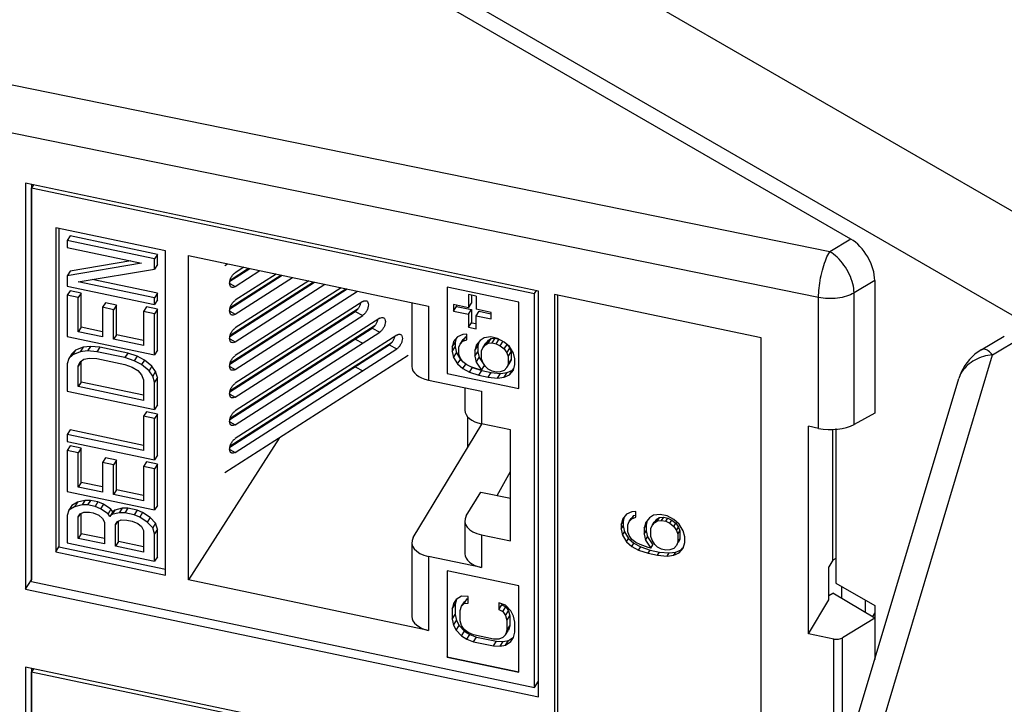
# Model space of a CAD drawing. Extents: x 0 to 42.5, y 0 to 27.
# Drawn here: x 31 to 31.7, y 16.5 to 17 of the extents above; entities that cross this region are included whole.
import ezdxf

# ---------------------------------------------------------------- set-up
doc = ezdxf.new("R2010")
doc.units = 0
doc.header["$LTSCALE"] = 1.867216
doc.header["$MEASUREMENT"] = 0
doc.layers.add('0_COMPONENTS', color=7, linetype='CONTINUOUS')

msp = doc.modelspace()

# ---------------------------------------------------------------- linework, layer by layer
at = {"layer": '0_COMPONENTS', "color": 7, "linetype": 'CONTINUOUS'}
for p, q in [((25.94663, 20.22085), (33.61435, 15.79399)), ((25.9133, 20.16355), (33.58139, 15.73647)), ((31.6024, 16.86626), (29.80811, 17.90217)), ((31.58684, 16.85696), (29.67791, 17.24585)), ((31.5786, 16.82316), (29.66968, 17.21206)), ((31.37186, 16.82788), (30.99304, 16.90748)), ((30.99304, 16.90748), (30.99304, 16.60793)), ((30.99732, 16.90658), (30.99732, 16.61471)), ((30.99887, 16.90626), (30.99746, 16.90402)), ((30.99746, 16.90402), (31.36893, 16.82597)), ((30.99746, 16.6134), (30.99746, 16.90402)), ((31.09627, 16.85762), (31.01523, 16.87465)), ((31.01523, 16.87465), (31.01523, 16.63531)), ((31.01758, 16.87415), (31.01758, 16.63904)), ((31.0258, 16.86855), (31.02366, 16.86516)), ((31.08827, 16.85158), (31.02366, 16.86516)), ((31.02366, 16.86516), (31.02366, 16.86011)), ((31.0904, 16.85497), (31.0258, 16.86855)), ((31.6024, 16.86626), (31.58684, 16.85696)), ((31.02366, 16.86011), (31.07864, 16.84855)), ((31.0904, 16.85497), (31.08827, 16.85158)), ((31.0904, 16.8474), (31.0904, 16.85497)), ((31.09627, 16.61828), (31.09627, 16.85762)), ((31.07864, 16.84855), (31.02366, 16.83906)), ((31.07075, 16.85021), (31.0258, 16.84245)), ((31.08827, 16.844), (31.08827, 16.85158)), ((31.0904, 16.8474), (31.08827, 16.844)), ((31.11331, 16.85404), (31.29052, 16.8168)), ((31.11331, 16.6147), (31.11331, 16.85404)), ((31.14023, 16.84677), (31.14212, 16.84798)), ((31.0258, 16.84245), (31.02366, 16.83906)), ((31.03191, 16.8348), (31.08827, 16.844)), ((31.14386, 16.83516), (31.15849, 16.84454)), ((31.14407, 16.83604), (31.15762, 16.84473)), ((31.15411, 16.84546), (31.14787, 16.84146)), ((31.14787, 16.83126), (31.16609, 16.84295)), ((31.17808, 16.84043), (31.14787, 16.82105)), ((31.02366, 16.83906), (31.02366, 16.83148)), ((31.08827, 16.82295), (31.03191, 16.8348)), ((31.0904, 16.82634), (31.04219, 16.83648)), ((31.14371, 16.83342), (31.14787, 16.83126)), ((31.14386, 16.81475), (31.18247, 16.8395)), ((31.14386, 16.79433), (31.20645, 16.83447)), ((31.14407, 16.81563), (31.1816, 16.83969)), ((31.14407, 16.79522), (31.20557, 16.83465)), ((31.14787, 16.81084), (31.19007, 16.83791)), ((31.20206, 16.83539), (31.14787, 16.80064)), ((31.14787, 16.79043), (31.21405, 16.83287)), ((31.62008, 16.83564), (31.60483, 16.82652)), ((31.62008, 16.83564), (31.62008, 16.73771)), ((31.02366, 16.83148), (31.08827, 16.8179)), ((31.0258, 16.82813), (31.02366, 16.82474)), ((31.03405, 16.8264), (31.0258, 16.82813)), ((31.03405, 16.8264), (31.03191, 16.82301)), ((31.03405, 16.80114), (31.03405, 16.8264)), ((31.0904, 16.82634), (31.08827, 16.82295)), ((31.0904, 16.82129), (31.0904, 16.82634)), ((31.14386, 16.77392), (31.23042, 16.82943)), ((31.14407, 16.7748), (31.22955, 16.82961)), ((31.22604, 16.83035), (31.14787, 16.78023)), ((31.14787, 16.77002), (31.23803, 16.82783)), ((31.35719, 16.81967), (31.30433, 16.83077)), ((31.30433, 16.83077), (31.30433, 16.76698)), ((31.30443, 16.83077), (31.30443, 16.76715)), ((31.36893, 16.82597), (31.37034, 16.8282)), ((31.36893, 16.53534), (31.36893, 16.82597)), ((31.37186, 16.52832), (31.37186, 16.82788)), ((31.5363, 16.79332), (31.3836, 16.82541)), ((31.3836, 16.82541), (31.3836, 16.16864)), ((31.60483, 16.72946), (31.60483, 16.82652)), ((31.03191, 16.82301), (31.02366, 16.82474)), ((31.02366, 16.82474), (31.02366, 16.79443)), ((31.03191, 16.79775), (31.03191, 16.82301)), ((31.05192, 16.81928), (31.04978, 16.81589)), ((31.06016, 16.81754), (31.05192, 16.81928)), ((31.08827, 16.8179), (31.08827, 16.82295)), ((31.0904, 16.82129), (31.08827, 16.8179)), ((31.24196, 16.82015), (31.14787, 16.75981)), ((31.27818, 16.81939), (31.27818, 16.77232)), ((31.32571, 16.82409), (31.32016, 16.82525)), ((31.32016, 16.82525), (31.32016, 16.81561)), ((31.32016, 16.81561), (31.3223, 16.819)), ((31.3223, 16.82481), (31.3223, 16.819)), ((31.32571, 16.82409), (31.32571, 16.81444)), ((31.35719, 16.75588), (31.35719, 16.81967)), ((31.38574, 16.82496), (31.38574, 16.17203)), ((31.5786, 16.72652), (31.5786, 16.82316)), ((31.05803, 16.81415), (31.04978, 16.81589)), ((31.04978, 16.81589), (31.04978, 16.79399)), ((31.06016, 16.81754), (31.05803, 16.81415)), ((31.05803, 16.79226), (31.05803, 16.81415)), ((31.06016, 16.79565), (31.06016, 16.81754)), ((31.08216, 16.81629), (31.08002, 16.8129)), ((31.08827, 16.81117), (31.08002, 16.8129)), ((31.08002, 16.8129), (31.08002, 16.78764)), ((31.0904, 16.81456), (31.08216, 16.81629)), ((31.0904, 16.81456), (31.08827, 16.81117)), ((31.08827, 16.78085), (31.08827, 16.81117)), ((31.0904, 16.78424), (31.0904, 16.81456)), ((31.14371, 16.81301), (31.14787, 16.81084)), ((31.14386, 16.75351), (31.23639, 16.81284)), ((31.14407, 16.75439), (31.23853, 16.81496)), ((31.23639, 16.81284), (31.24196, 16.80994)), ((31.29052, 16.8168), (31.29052, 16.76223)), ((31.32016, 16.81561), (31.30906, 16.81794)), ((31.30906, 16.81794), (31.30906, 16.81312)), ((31.30906, 16.81312), (31.3112, 16.81651)), ((31.30906, 16.81312), (31.32016, 16.81079)), ((31.3112, 16.81749), (31.3112, 16.81651)), ((31.3112, 16.81651), (31.3223, 16.81418)), ((31.32016, 16.81079), (31.3223, 16.81418)), ((31.3223, 16.81418), (31.3223, 16.80454)), ((31.33681, 16.81211), (31.32571, 16.81444)), ((31.32571, 16.80962), (31.32785, 16.81301)), ((31.32785, 16.81301), (31.33661, 16.81117)), ((31.33681, 16.80729), (31.33681, 16.81211)), ((31.14787, 16.74961), (31.24196, 16.80994)), ((31.25451, 16.80778), (31.14787, 16.7394)), ((31.32016, 16.81079), (31.32016, 16.80114)), ((31.32016, 16.80114), (31.3223, 16.80454)), ((31.3223, 16.80454), (31.32571, 16.80382)), ((31.32571, 16.80962), (31.33681, 16.80729)), ((31.32571, 16.79998), (31.32571, 16.80962)), ((31.03405, 16.80114), (31.03191, 16.79775)), ((31.04978, 16.79399), (31.03191, 16.79775)), ((31.04978, 16.79783), (31.03405, 16.80114)), ((31.14386, 16.7331), (31.24893, 16.80047)), ((31.14407, 16.73398), (31.25108, 16.80259)), ((31.14787, 16.72919), (31.25451, 16.79757)), ((31.24893, 16.80047), (31.25451, 16.79757)), ((31.32016, 16.80114), (31.32571, 16.79998)), ((31.02366, 16.79443), (31.08827, 16.78085)), ((31.06016, 16.79565), (31.05803, 16.79226)), ((31.08002, 16.78764), (31.05803, 16.79226)), ((31.08002, 16.79148), (31.06016, 16.79565)), ((31.14371, 16.79259), (31.14787, 16.79043)), ((31.14407, 16.71357), (31.26362, 16.79022)), ((31.26705, 16.79541), (31.14787, 16.71899)), ((31.23639, 16.79243), (31.24196, 16.78953)), ((31.3091, 16.7906), (31.30811, 16.78663)), ((31.30811, 16.78663), (31.31025, 16.79002)), ((31.31205, 16.79417), (31.3091, 16.7906)), ((31.31095, 16.79284), (31.31025, 16.79002)), ((31.31025, 16.79002), (31.31025, 16.78667)), ((31.31598, 16.79585), (31.31205, 16.79417)), ((31.31401, 16.78873), (31.31615, 16.79212)), ((31.31401, 16.78873), (31.31598, 16.79083)), ((31.31893, 16.79607), (31.31598, 16.79585)), ((31.31598, 16.79083), (31.31812, 16.79422)), ((31.31598, 16.79083), (31.31893, 16.79189)), ((31.31615, 16.79212), (31.31812, 16.79422)), ((31.31812, 16.79422), (31.31893, 16.79451)), ((31.31893, 16.79189), (31.31893, 16.79607)), ((31.32877, 16.79149), (31.32582, 16.78793)), ((31.32767, 16.79016), (31.32698, 16.78734)), ((31.33173, 16.79338), (31.32877, 16.79149)), ((31.33074, 16.78606), (31.33288, 16.78945)), ((31.33665, 16.79402), (31.33173, 16.79338)), ((31.33271, 16.78815), (31.33485, 16.79154)), ((31.33271, 16.78815), (31.33468, 16.78941)), ((31.33288, 16.78945), (31.33485, 16.79154)), ((31.33468, 16.78941), (31.33682, 16.79281)), ((31.33468, 16.78941), (31.33763, 16.78963)), ((31.33485, 16.79154), (31.33682, 16.79281)), ((31.34156, 16.79299), (31.33665, 16.79402)), ((31.33682, 16.79281), (31.33977, 16.79302)), ((31.33763, 16.78963), (31.33977, 16.79302)), ((31.33763, 16.78963), (31.34058, 16.78901)), ((31.33977, 16.79302), (31.34258, 16.79243)), ((31.34058, 16.78901), (31.34266, 16.7923)), ((31.34648, 16.79028), (31.34156, 16.79299)), ((31.34353, 16.78755), (31.3456, 16.79084)), ((31.35042, 16.78694), (31.34648, 16.79028)), ((31.5363, 16.27602), (31.5363, 16.79332)), ((31.69856, 16.78444), (31.71575, 16.79471)), ((31.70711, 16.78084), (31.72836, 16.79354)), ((31.02992, 16.78432), (31.02717, 16.78153)), ((31.02992, 16.78432), (31.02778, 16.78093)), ((31.03328, 16.78314), (31.02778, 16.78093)), ((31.03542, 16.78654), (31.02992, 16.78432)), ((31.03542, 16.78654), (31.03328, 16.78314)), ((31.03878, 16.78367), (31.03328, 16.78314)), ((31.04092, 16.78706), (31.03542, 16.78654)), ((31.04092, 16.78706), (31.03878, 16.78367)), ((31.04565, 16.78307), (31.03878, 16.78367)), ((31.04779, 16.78646), (31.04092, 16.78706)), ((31.04779, 16.78646), (31.04565, 16.78307)), ((31.06627, 16.77874), (31.04565, 16.78307)), ((31.06841, 16.78213), (31.04779, 16.78646)), ((31.06841, 16.78213), (31.06627, 16.77874)), ((31.07528, 16.77984), (31.06841, 16.78213)), ((31.0904, 16.78424), (31.08827, 16.78085)), ((31.14386, 16.71268), (31.26148, 16.7881)), ((31.14787, 16.70878), (31.26705, 16.78521)), ((31.26148, 16.7881), (31.26705, 16.78521)), ((31.30811, 16.78328), (31.31025, 16.78667)), ((31.30811, 16.78663), (31.30811, 16.78328)), ((31.30811, 16.78328), (31.3091, 16.77888)), ((31.3091, 16.77888), (31.31123, 16.78228)), ((31.31025, 16.78667), (31.31123, 16.78228)), ((31.31123, 16.78228), (31.31418, 16.77747)), ((31.31303, 16.78643), (31.31401, 16.78873)), ((31.31303, 16.78141), (31.31303, 16.78643)), ((31.32582, 16.78793), (31.32484, 16.78395)), ((31.32484, 16.78395), (31.32698, 16.78734)), ((31.32484, 16.78395), (31.32484, 16.77976)), ((31.32484, 16.77976), (31.32698, 16.78315)), ((31.32698, 16.78734), (31.32698, 16.78315)), ((31.32698, 16.78315), (31.32796, 16.77876)), ((31.32976, 16.78375), (31.33074, 16.78606)), ((31.32976, 16.77789), (31.32976, 16.78375)), ((31.33074, 16.78606), (31.33271, 16.78815)), ((31.34058, 16.78901), (31.34353, 16.78755)), ((31.34353, 16.78755), (31.34648, 16.78526)), ((31.34648, 16.78526), (31.34855, 16.78853)), ((31.34648, 16.78526), (31.34845, 16.78233)), ((31.34845, 16.78233), (31.35059, 16.78573)), ((31.34845, 16.78233), (31.34944, 16.77962)), ((31.34891, 16.78823), (31.35059, 16.78573)), ((31.34944, 16.77962), (31.35157, 16.78301)), ((31.35337, 16.78214), (31.35042, 16.78694)), ((31.35059, 16.78573), (31.35157, 16.78301)), ((31.35157, 16.78301), (31.35157, 16.77715)), ((31.35436, 16.77775), (31.35337, 16.78214)), ((31.02504, 16.77814), (31.02366, 16.77422)), ((31.02717, 16.78153), (31.02504, 16.77814)), ((31.02778, 16.78093), (31.02504, 16.77814)), ((31.03405, 16.77588), (31.03191, 16.77249)), ((31.03191, 16.77249), (31.03328, 16.77557)), ((31.03328, 16.77557), (31.03603, 16.77751)), ((31.03405, 16.76072), (31.03405, 16.77588)), ((31.03603, 16.77751), (31.04016, 16.77833)), ((31.04016, 16.77833), (31.04565, 16.77802)), ((31.04565, 16.77802), (31.06627, 16.77369)), ((31.07315, 16.77645), (31.06627, 16.77874)), ((31.07528, 16.77984), (31.07315, 16.77645)), ((31.07864, 16.77361), (31.07315, 16.77645)), ((31.08078, 16.777), (31.07528, 16.77984)), ((31.08078, 16.777), (31.07864, 16.77361)), ((31.08628, 16.77248), (31.08078, 16.777)), ((31.27542, 16.78036), (31.14018, 16.69365)), ((31.3091, 16.77888), (31.31205, 16.77408)), ((31.31205, 16.77408), (31.31418, 16.77747)), ((31.31401, 16.77869), (31.31303, 16.78141)), ((31.31598, 16.77576), (31.31401, 16.77869)), ((31.31418, 16.77747), (31.3157, 16.77619)), ((31.31893, 16.77347), (31.31598, 16.77576)), ((31.32484, 16.77976), (31.32582, 16.77537)), ((31.32582, 16.77537), (31.32796, 16.77876)), ((31.32582, 16.77537), (31.32976, 16.76952)), ((31.32796, 16.77876), (31.3319, 16.77291)), ((31.33074, 16.77517), (31.32976, 16.77789)), ((31.33271, 16.77225), (31.33074, 16.77517)), ((31.34845, 16.77145), (31.35059, 16.77484)), ((31.34944, 16.77962), (31.34944, 16.77376)), ((31.34944, 16.77376), (31.35157, 16.77715)), ((31.35157, 16.77715), (31.35059, 16.77484)), ((31.35436, 16.77356), (31.35436, 16.77775)), ((31.53387, 16.20197), (31.70711, 16.78084)), ((31.02366, 16.77422), (31.02366, 16.75401)), ((31.03191, 16.75733), (31.03191, 16.77249)), ((31.06627, 16.77369), (31.07177, 16.77169)), ((31.07177, 16.77169), (31.07589, 16.76914)), ((31.07589, 16.76914), (31.07864, 16.76603)), ((31.08414, 16.76909), (31.07864, 16.77361)), ((31.08628, 16.77248), (31.08414, 16.76909)), ((31.08689, 16.76514), (31.08414, 16.76909)), ((31.08903, 16.76853), (31.08628, 16.77248)), ((31.08903, 16.76853), (31.08689, 16.76514)), ((31.0904, 16.76404), (31.08903, 16.76853)), ((31.14371, 16.77218), (31.14787, 16.77002)), ((31.23639, 16.77201), (31.24196, 16.76912)), ((31.31205, 16.77408), (31.31598, 16.77074)), ((31.31598, 16.77074), (31.31805, 16.77402)), ((31.31598, 16.77074), (31.3209, 16.76803)), ((31.32189, 16.77201), (31.31893, 16.77347)), ((31.3209, 16.76803), (31.32304, 16.77142)), ((31.3209, 16.76803), (31.32779, 16.76575)), ((31.32779, 16.76993), (31.32189, 16.77201)), ((31.32212, 16.77193), (31.32304, 16.77142)), ((31.32304, 16.77142), (31.32993, 16.76914)), ((31.32976, 16.76952), (31.32779, 16.76993)), ((31.32779, 16.76575), (31.32993, 16.76914)), ((31.32976, 16.76952), (31.3319, 16.77291)), ((31.32993, 16.76914), (31.33682, 16.76769)), ((31.33468, 16.77016), (31.33271, 16.77225)), ((31.33763, 16.7687), (31.33468, 16.77016)), ((31.33468, 16.7643), (31.33682, 16.76769)), ((31.33682, 16.76769), (31.3437, 16.76708)), ((31.34058, 16.76808), (31.33763, 16.7687)), ((31.34353, 16.7683), (31.34058, 16.76808)), ((31.34648, 16.76935), (31.34353, 16.7683)), ((31.3437, 16.76708), (31.34862, 16.76772)), ((31.34845, 16.77145), (31.34648, 16.76935)), ((31.34648, 16.76433), (31.34862, 16.76772)), ((31.34944, 16.77376), (31.34845, 16.77145)), ((31.34862, 16.76772), (31.35256, 16.76941)), ((31.35042, 16.76602), (31.35337, 16.76958)), ((31.35042, 16.76602), (31.35256, 16.76941)), ((31.35256, 16.76941), (31.35366, 16.77073)), ((31.35337, 16.76958), (31.35436, 16.77356)), ((31.03405, 16.76072), (31.03191, 16.75733)), ((31.08002, 16.75106), (31.03405, 16.76072)), ((31.07864, 16.76603), (31.08002, 16.76238)), ((31.08002, 16.76238), (31.08002, 16.74722)), ((31.08827, 16.76064), (31.08689, 16.76514)), ((31.0904, 16.76404), (31.08827, 16.76064)), ((31.08827, 16.74044), (31.08827, 16.76064)), ((31.0904, 16.74383), (31.0904, 16.76404)), ((31.29052, 16.76223), (31.3297, 16.754)), ((31.30433, 16.76698), (31.30443, 16.76715)), ((31.30433, 16.76698), (31.35719, 16.75588)), ((31.30443, 16.76715), (31.35719, 16.75607)), ((31.32779, 16.76575), (31.33468, 16.7643)), ((31.33468, 16.7643), (31.34156, 16.76369)), ((31.34156, 16.76369), (31.3437, 16.76708)), ((31.34156, 16.76369), (31.34648, 16.76433)), ((31.34648, 16.76433), (31.35042, 16.76602)), ((31.51023, 16.1889), (31.68214, 16.76335)), ((31.02366, 16.75401), (31.08827, 16.74044)), ((31.08002, 16.74722), (31.03191, 16.75733)), ((31.31736, 16.75659), (31.31736, 16.73991)), ((31.3297, 16.754), (31.3297, 16.72983)), ((31.14371, 16.75177), (31.14787, 16.74961)), ((31.08216, 16.73882), (31.08002, 16.73543)), ((31.0904, 16.73709), (31.08216, 16.73882)), ((31.0904, 16.74383), (31.08827, 16.74044)), ((31.08827, 16.7337), (31.08002, 16.73543)), ((31.08002, 16.73543), (31.08002, 16.71017)), ((31.0904, 16.73709), (31.08827, 16.7337)), ((31.08827, 16.70339), (31.08827, 16.7337)), ((31.0904, 16.70678), (31.0904, 16.73709)), ((31.14371, 16.73136), (31.14787, 16.72919)), ((31.31941, 16.73508), (31.31941, 16.71227)), ((31.62008, 16.73771), (31.60483, 16.72946)), ((31.0258, 16.72541), (31.02366, 16.72202)), ((31.08002, 16.71401), (31.0258, 16.72541)), ((31.27926, 16.64595), (31.32995, 16.72968)), ((31.35101, 16.72535), (31.3297, 16.72983)), ((31.35101, 16.64349), (31.35101, 16.72535)), ((31.5786, 16.72652), (31.5712, 16.72807)), ((31.5712, 16.57498), (31.5712, 16.72807)), ((31.58914, 16.62921), (31.58914, 16.72563)), ((31.59135, 16.72652), (31.59135, 16.61238)), ((31.08002, 16.71017), (31.02366, 16.72202)), ((31.02366, 16.72202), (31.02366, 16.71696)), ((31.02366, 16.71696), (31.08827, 16.70339)), ((31.18014, 16.71927), (31.11331, 16.6147)), ((31.0258, 16.71362), (31.02366, 16.71023)), ((31.03191, 16.70849), (31.02366, 16.71023)), ((31.02366, 16.71023), (31.02366, 16.67991)), ((31.03405, 16.71188), (31.0258, 16.71362)), ((31.03405, 16.71188), (31.03191, 16.70849)), ((31.03405, 16.68662), (31.03405, 16.71188)), ((31.14371, 16.71094), (31.14787, 16.70878)), ((31.03191, 16.68323), (31.03191, 16.70849)), ((31.05192, 16.70476), (31.04978, 16.70137)), ((31.06016, 16.70303), (31.05192, 16.70476)), ((31.06016, 16.70303), (31.05803, 16.69964)), ((31.06016, 16.68114), (31.06016, 16.70303)), ((31.08216, 16.70178), (31.08002, 16.69838)), ((31.0904, 16.70004), (31.08216, 16.70178)), ((31.0904, 16.70678), (31.08827, 16.70339)), ((31.05803, 16.69964), (31.04978, 16.70137)), ((31.04978, 16.70137), (31.04978, 16.67948)), ((31.05803, 16.67775), (31.05803, 16.69964)), ((31.08827, 16.69665), (31.08002, 16.69838)), ((31.08002, 16.69838), (31.08002, 16.67312)), ((31.0904, 16.70004), (31.08827, 16.69665)), ((31.08827, 16.66634), (31.08827, 16.69665)), ((31.0904, 16.66973), (31.0904, 16.70004)), ((31.34115, 16.67702), (31.35101, 16.69477)), ((31.03405, 16.68662), (31.03191, 16.68323)), ((31.04978, 16.67948), (31.03191, 16.68323)), ((31.04978, 16.68332), (31.03405, 16.68662)), ((31.06016, 16.68114), (31.05803, 16.67775)), ((31.08002, 16.67696), (31.06016, 16.68114)), ((31.02366, 16.67991), (31.08827, 16.66634)), ((31.0368, 16.67342), (31.0313, 16.67205)), ((31.0368, 16.67342), (31.03466, 16.67003)), ((31.04092, 16.67339), (31.0368, 16.67342)), ((31.04092, 16.67339), (31.03878, 16.67)), ((31.04642, 16.67224), (31.04092, 16.67339)), ((31.08002, 16.67312), (31.05803, 16.67775)), ((31.31844, 16.66189), (31.32913, 16.67955)), ((31.32913, 16.67955), (31.35101, 16.67495)), ((31.02504, 16.66615), (31.02366, 16.66223)), ((31.02717, 16.66954), (31.02504, 16.66615)), ((31.02916, 16.66865), (31.02504, 16.66615)), ((31.0313, 16.67205), (31.02717, 16.66954)), ((31.0313, 16.67205), (31.02916, 16.66865)), ((31.03466, 16.67003), (31.02916, 16.66865)), ((31.03878, 16.67), (31.03466, 16.67003)), ((31.04428, 16.66885), (31.03878, 16.67)), ((31.04642, 16.67224), (31.04428, 16.66885)), ((31.0484, 16.66714), (31.04428, 16.66885)), ((31.05054, 16.67053), (31.04642, 16.67224)), ((31.05054, 16.67053), (31.0484, 16.66714)), ((31.0539, 16.66346), (31.0484, 16.66714)), ((31.05604, 16.66685), (31.05054, 16.67053)), ((31.05604, 16.66685), (31.0539, 16.66346)), ((31.05741, 16.66487), (31.05604, 16.66685)), ((31.05879, 16.66627), (31.05665, 16.66288)), ((31.05879, 16.66627), (31.05741, 16.66487)), ((31.06429, 16.66764), (31.05879, 16.66627)), ((31.06429, 16.66764), (31.06215, 16.66425)), ((31.06841, 16.66761), (31.06429, 16.66764)), ((31.06841, 16.66761), (31.06627, 16.66422)), ((31.07528, 16.66617), (31.06841, 16.66761)), ((31.07528, 16.66617), (31.07315, 16.66278)), ((31.07941, 16.66446), (31.07528, 16.66617)), ((31.0904, 16.66973), (31.08827, 16.66634)), ((31.02366, 16.66223), (31.02366, 16.64202)), ((31.03191, 16.66134), (31.03328, 16.66358)), ((31.03331, 16.66356), (31.03191, 16.66134)), ((31.03191, 16.64534), (31.03191, 16.66134)), ((31.03328, 16.66358), (31.03603, 16.66468)), ((31.03405, 16.64873), (31.03405, 16.66389)), ((31.03603, 16.66468), (31.04016, 16.66466)), ((31.04016, 16.66466), (31.04291, 16.66408)), ((31.04291, 16.66408), (31.04703, 16.66237)), ((31.04703, 16.66237), (31.04978, 16.66011)), ((31.04978, 16.66011), (31.05115, 16.6573)), ((31.05528, 16.66148), (31.0539, 16.66346)), ((31.05741, 16.66487), (31.05528, 16.66148)), ((31.05665, 16.66288), (31.05528, 16.66148)), ((31.06215, 16.66425), (31.05665, 16.66288)), ((31.06077, 16.6578), (31.06352, 16.65891)), ((31.06627, 16.66422), (31.06215, 16.66425)), ((31.06352, 16.65891), (31.06765, 16.65888)), ((31.07315, 16.66278), (31.06627, 16.66422)), ((31.06765, 16.65888), (31.07177, 16.65802)), ((31.07727, 16.66107), (31.07315, 16.66278)), ((31.07941, 16.66446), (31.07727, 16.66107)), ((31.08277, 16.65739), (31.07727, 16.66107)), ((31.0849, 16.66078), (31.07941, 16.66446)), ((31.0849, 16.66078), (31.08277, 16.65739)), ((31.08903, 16.65655), (31.0849, 16.66078)), ((31.31736, 16.65823), (31.31736, 16.63406)), ((31.43372, 16.65959), (31.43272, 16.65554)), ((31.43672, 16.66321), (31.43372, 16.65959)), ((31.43502, 16.66115), (31.43422, 16.65792)), ((31.44072, 16.66492), (31.43672, 16.66321)), ((31.43872, 16.65768), (31.44022, 16.66006)), ((31.43872, 16.65768), (31.44072, 16.65982)), ((31.44022, 16.66006), (31.44222, 16.66219)), ((31.44372, 16.66514), (31.44072, 16.66492)), ((31.44072, 16.65982), (31.44222, 16.66219)), ((31.44072, 16.65982), (31.44372, 16.66089)), ((31.44222, 16.66219), (31.44314, 16.66252)), ((31.44372, 16.66089), (31.44372, 16.66514)), ((31.45372, 16.66049), (31.45072, 16.65687)), ((31.45201, 16.65843), (31.45121, 16.6552)), ((31.45672, 16.66241), (31.45372, 16.66049)), ((31.46171, 16.66306), (31.45672, 16.66241)), ((31.45721, 16.65734), (31.45921, 16.65947)), ((31.45772, 16.6571), (31.45921, 16.65947)), ((31.45772, 16.6571), (31.45971, 16.65838)), ((31.45921, 16.65947), (31.46121, 16.66075)), ((31.45971, 16.65838), (31.46121, 16.66075)), ((31.45971, 16.65838), (31.46271, 16.6586)), ((31.46121, 16.66075), (31.46421, 16.66097)), ((31.46671, 16.66201), (31.46171, 16.66306)), ((31.46271, 16.6586), (31.46421, 16.66097)), ((31.46271, 16.6586), (31.46571, 16.65797)), ((31.46421, 16.66097), (31.46721, 16.66034)), ((31.46571, 16.65797), (31.46721, 16.66034)), ((31.47171, 16.65926), (31.46671, 16.66201)), ((31.46721, 16.66034), (31.47021, 16.65886)), ((31.46871, 16.65649), (31.47021, 16.65886)), ((31.47021, 16.65886), (31.47321, 16.65653)), ((31.47571, 16.65587), (31.47171, 16.65926)), ((31.05115, 16.6573), (31.05115, 16.6413)), ((31.0594, 16.65556), (31.06077, 16.6578)), ((31.0608, 16.65779), (31.0594, 16.65556)), ((31.0594, 16.63957), (31.0594, 16.65556)), ((31.06154, 16.64296), (31.06154, 16.65811)), ((31.07177, 16.65802), (31.07589, 16.65631)), ((31.07589, 16.65631), (31.07864, 16.65405)), ((31.07864, 16.65405), (31.08002, 16.65123)), ((31.08002, 16.65123), (31.08002, 16.63523)), ((31.08689, 16.65316), (31.08277, 16.65739)), ((31.08903, 16.65655), (31.08689, 16.65316)), ((31.08827, 16.64866), (31.08689, 16.65316)), ((31.0904, 16.65205), (31.08827, 16.64866)), ((31.0904, 16.65205), (31.08903, 16.65655)), ((31.0904, 16.63184), (31.0904, 16.65205)), ((31.43272, 16.65554), (31.43422, 16.65792)), ((31.43272, 16.65554), (31.43272, 16.65214)), ((31.43272, 16.65214), (31.43422, 16.65451)), ((31.43272, 16.65214), (31.43372, 16.64768)), ((31.43422, 16.65792), (31.43422, 16.65451)), ((31.43422, 16.65451), (31.43522, 16.65005)), ((31.43772, 16.65534), (31.43872, 16.65768)), ((31.43772, 16.65024), (31.43772, 16.65534)), ((31.45072, 16.65687), (31.44972, 16.65282)), ((31.44972, 16.65282), (31.45121, 16.6552)), ((31.44972, 16.65282), (31.44972, 16.64857)), ((31.44972, 16.64857), (31.45121, 16.65094)), ((31.45121, 16.6552), (31.45121, 16.65094)), ((31.45121, 16.65094), (31.45221, 16.64648)), ((31.45472, 16.65262), (31.45572, 16.65496)), ((31.45472, 16.64667), (31.45472, 16.65262)), ((31.45572, 16.65496), (31.45721, 16.65734)), ((31.45572, 16.65496), (31.45772, 16.6571)), ((31.46571, 16.65797), (31.46871, 16.65649)), ((31.46871, 16.65649), (31.47171, 16.65415)), ((31.47171, 16.65415), (31.47321, 16.65653)), ((31.47171, 16.65415), (31.47371, 16.65118)), ((31.47321, 16.65653), (31.47521, 16.65356)), ((31.47371, 16.65118), (31.47521, 16.65356)), ((31.47371, 16.65118), (31.47471, 16.64842)), ((31.47521, 16.65356), (31.47621, 16.6508)), ((31.47871, 16.65098), (31.47571, 16.65587)), ((31.47971, 16.64652), (31.47871, 16.65098)), ((31.03405, 16.64873), (31.03191, 16.64534)), ((31.05115, 16.6413), (31.03191, 16.64534)), ((31.05115, 16.64514), (31.03405, 16.64873)), ((31.08827, 16.62845), (31.08827, 16.64866)), ((31.3297, 16.64797), (31.35101, 16.64349)), ((31.3297, 16.64797), (31.3297, 16.6238)), ((31.43372, 16.64768), (31.43522, 16.65005)), ((31.43372, 16.64768), (31.43672, 16.6428)), ((31.43522, 16.65005), (31.43822, 16.64517)), ((31.43672, 16.6428), (31.43822, 16.64517)), ((31.43872, 16.64748), (31.43772, 16.65024)), ((31.43822, 16.64517), (31.44222, 16.64178)), ((31.44072, 16.64451), (31.43872, 16.64748)), ((31.44372, 16.64218), (31.44072, 16.64451)), ((31.44972, 16.64857), (31.45072, 16.64411)), ((31.45072, 16.64411), (31.45221, 16.64648)), ((31.45072, 16.64411), (31.45472, 16.63816)), ((31.45221, 16.64648), (31.45621, 16.64054)), ((31.45572, 16.64391), (31.45472, 16.64667)), ((31.45772, 16.64094), (31.45572, 16.64391)), ((31.47471, 16.64842), (31.47621, 16.6508)), ((31.47471, 16.64842), (31.47471, 16.64247)), ((31.47471, 16.64247), (31.47621, 16.64484)), ((31.47621, 16.64484), (31.47521, 16.6425)), ((31.47621, 16.6508), (31.47621, 16.64484)), ((31.47971, 16.64227), (31.47971, 16.64652)), ((31.01523, 16.63531), (31.01758, 16.63904)), ((31.01758, 16.63904), (31.09627, 16.6225)), ((31.02366, 16.64202), (31.08827, 16.62845)), ((31.06154, 16.64296), (31.0594, 16.63957)), ((31.08002, 16.63523), (31.0594, 16.63957)), ((31.08002, 16.63907), (31.06154, 16.64296)), ((31.27818, 16.64229), (31.27818, 16.58772)), ((31.43672, 16.6428), (31.44072, 16.6394)), ((31.44072, 16.6394), (31.44222, 16.64178)), ((31.44072, 16.6394), (31.44572, 16.63665)), ((31.44222, 16.64178), (31.44722, 16.63903)), ((31.44672, 16.6407), (31.44372, 16.64218)), ((31.44572, 16.63665), (31.44722, 16.63903)), ((31.44572, 16.63665), (31.45272, 16.63433)), ((31.45272, 16.63858), (31.44672, 16.6407)), ((31.44722, 16.63903), (31.45421, 16.63671)), ((31.45472, 16.63816), (31.45272, 16.63858)), ((31.45272, 16.63433), (31.45421, 16.63671)), ((31.45421, 16.63671), (31.46121, 16.63523)), ((31.45472, 16.63816), (31.45621, 16.64054)), ((31.45971, 16.63881), (31.45772, 16.64094)), ((31.46271, 16.63733), (31.45971, 16.63881)), ((31.46571, 16.6367), (31.46271, 16.63733)), ((31.46871, 16.63692), (31.46571, 16.6367)), ((31.47171, 16.63799), (31.46871, 16.63692)), ((31.47371, 16.64013), (31.47171, 16.63799)), ((31.47321, 16.63527), (31.47721, 16.63698)), ((31.47471, 16.64247), (31.47371, 16.64013)), ((31.47505, 16.64225), (31.47521, 16.6425)), ((31.47571, 16.6346), (31.47871, 16.63823)), ((31.47721, 16.63698), (31.47843, 16.63846)), ((31.47871, 16.63823), (31.47971, 16.64227)), ((31.01523, 16.63531), (31.09627, 16.61828)), ((31.0904, 16.63184), (31.08827, 16.62845)), ((31.3297, 16.6238), (31.29052, 16.63203)), ((31.29052, 16.63203), (31.29052, 16.57746)), ((31.45272, 16.63433), (31.45971, 16.63286)), ((31.45971, 16.63286), (31.46121, 16.63523)), ((31.45971, 16.63286), (31.46671, 16.63224)), ((31.46121, 16.63523), (31.46821, 16.63461)), ((31.46671, 16.63224), (31.46821, 16.63461)), ((31.46671, 16.63224), (31.47171, 16.63289)), ((31.46821, 16.63461), (31.47321, 16.63527)), ((31.47171, 16.63289), (31.47321, 16.63527)), ((31.47171, 16.63289), (31.47571, 16.6346)), ((31.58914, 16.62921), (31.58616, 16.62423)), ((31.59135, 16.63057), (31.58914, 16.62921)), ((31.58616, 16.59996), (31.58616, 16.62423)), ((30.99304, 16.60793), (30.99732, 16.61471)), ((31.29052, 16.57746), (31.11331, 16.6147)), ((31.35719, 16.61037), (31.30433, 16.62147)), ((31.30433, 16.62147), (31.30433, 16.55769)), ((31.30443, 16.62147), (31.30443, 16.55785)), ((30.99304, 16.60793), (31.37186, 16.52832)), ((30.99746, 16.6134), (31.36893, 16.53534)), ((31.35719, 16.54658), (31.35719, 16.61037)), ((31.59135, 16.61238), (31.62008, 16.59579)), ((31.59544, 16.61002), (31.59544, 16.6012)), ((31.31106, 16.60023), (31.3091, 16.5973)), ((31.31112, 16.60022), (31.31025, 16.59671)), ((31.315, 16.60276), (31.31106, 16.60023)), ((31.31992, 16.60256), (31.315, 16.60276)), ((31.31697, 16.59732), (31.3191, 16.60071)), ((31.31714, 16.59861), (31.3191, 16.60071)), ((31.3191, 16.60071), (31.31992, 16.60077)), ((31.31992, 16.59754), (31.31992, 16.60256)), ((31.58616, 16.60311), (31.58914, 16.60494)), ((31.62008, 16.58655), (31.58914, 16.60494)), ((31.3091, 16.5973), (31.30811, 16.59332)), ((31.30811, 16.59332), (31.31025, 16.59671)), ((31.30811, 16.59332), (31.30811, 16.58579)), ((31.31025, 16.59671), (31.31025, 16.58918)), ((31.31401, 16.59208), (31.315, 16.59522)), ((31.315, 16.59522), (31.31714, 16.59861)), ((31.315, 16.59522), (31.31697, 16.59732)), ((31.31697, 16.59732), (31.31992, 16.59754)), ((31.34747, 16.59593), (31.34255, 16.5978)), ((31.34255, 16.5978), (31.34255, 16.59278)), ((31.34255, 16.59278), (31.34469, 16.59617)), ((31.34255, 16.59278), (31.3455, 16.59132)), ((31.34469, 16.59699), (31.34469, 16.59617)), ((31.34469, 16.59617), (31.34764, 16.59471)), ((31.3455, 16.59132), (31.34764, 16.59471)), ((31.3514, 16.59176), (31.34747, 16.59593)), ((31.34764, 16.59471), (31.34961, 16.59179)), ((31.5712, 16.57498), (31.58616, 16.59996)), ((31.61306, 16.59985), (31.61306, 16.59073)), ((31.62008, 16.59579), (31.62008, 16.55598)), ((31.30811, 16.58579), (31.31025, 16.58918)), ((31.30811, 16.58579), (31.3091, 16.58139)), ((31.31025, 16.58918), (31.31123, 16.58478)), ((31.31401, 16.58455), (31.31401, 16.59208)), ((31.3455, 16.59132), (31.34747, 16.5884)), ((31.34747, 16.5884), (31.34961, 16.59179)), ((31.34747, 16.5884), (31.34845, 16.58484)), ((31.34845, 16.58484), (31.35059, 16.58823)), ((31.34961, 16.59179), (31.35059, 16.58823)), ((31.35059, 16.58823), (31.35059, 16.5807)), ((31.35337, 16.58799), (31.3514, 16.59176)), ((31.35436, 16.5836), (31.35337, 16.58799)), ((31.62008, 16.58655), (31.59638, 16.572)), ((31.62008, 16.59048), (31.61829, 16.5877)), ((31.3091, 16.58139), (31.31123, 16.58478)), ((31.3091, 16.58139), (31.31106, 16.57763)), ((31.31106, 16.57763), (31.3132, 16.58102)), ((31.31123, 16.58478), (31.3132, 16.58102)), ((31.3132, 16.58102), (31.31714, 16.57685)), ((31.315, 16.58099), (31.31401, 16.58455)), ((31.31697, 16.57807), (31.315, 16.58099)), ((31.34845, 16.58484), (31.34845, 16.57731)), ((31.34845, 16.57731), (31.35059, 16.5807)), ((31.35059, 16.5807), (31.34961, 16.57756)), ((31.35436, 16.57607), (31.35436, 16.5836)), ((31.31106, 16.57763), (31.315, 16.57346)), ((31.315, 16.57346), (31.31714, 16.57685)), ((31.315, 16.57346), (31.31893, 16.57095)), ((31.31992, 16.57577), (31.31697, 16.57807)), ((31.31714, 16.57685), (31.32107, 16.57435)), ((31.31893, 16.57095), (31.32107, 16.57435)), ((31.31893, 16.57095), (31.32385, 16.56908)), ((31.32385, 16.57411), (31.31992, 16.57577)), ((31.32107, 16.57435), (31.32599, 16.57247)), ((31.33861, 16.571), (31.32385, 16.57411)), ((31.32385, 16.56908), (31.32599, 16.57247)), ((31.32599, 16.57247), (31.34075, 16.56937)), ((31.34255, 16.57102), (31.33861, 16.571)), ((31.3455, 16.57207), (31.34255, 16.57102)), ((31.34747, 16.57417), (31.3455, 16.57207)), ((31.34747, 16.57417), (31.34961, 16.57756)), ((31.34845, 16.57731), (31.34747, 16.57417)), ((31.34961, 16.57002), (31.35321, 16.57234)), ((31.3514, 16.56915), (31.35329, 16.57214)), ((31.3514, 16.56915), (31.35337, 16.57209)), ((31.35337, 16.57209), (31.35436, 16.57607)), ((31.58982, 16.57106), (31.5712, 16.57498)), ((31.58982, 16.45487), (31.58982, 16.57106)), ((31.59638, 16.47678), (31.59638, 16.572)), ((31.32385, 16.56908), (31.33861, 16.56598)), ((31.33861, 16.56598), (31.34075, 16.56937)), ((31.33861, 16.56598), (31.34353, 16.56579)), ((31.34075, 16.56937), (31.34567, 16.56918)), ((31.34353, 16.56579), (31.34567, 16.56918)), ((31.34353, 16.56579), (31.34747, 16.56663)), ((31.34567, 16.56918), (31.34961, 16.57002)), ((31.34747, 16.56663), (31.34961, 16.57002)), ((31.34747, 16.56663), (31.3514, 16.56915)), ((31.30433, 16.55769), (31.30443, 16.55785)), ((31.30433, 16.55769), (31.35719, 16.54658)), ((31.30443, 16.55785), (31.35719, 16.54677)), ((31.37186, 16.47066), (30.99304, 16.55026)), ((30.99304, 16.55026), (30.99304, 16.25071)), ((30.99732, 16.54936), (30.99732, 16.25749)), ((30.99887, 16.54904), (30.99746, 16.5468)), ((30.99746, 16.5468), (31.36893, 16.46875)), ((30.99746, 16.25618), (30.99746, 16.5468)), ((31.36893, 16.53534), (31.37186, 16.53998))]:
    msp.add_line(p, q, dxfattribs=at)
msp.add_lwpolyline([(31.69856, 16.78445), (31.694, 16.78121), (31.68997, 16.77733), (31.68658, 16.7729), (31.6839, 16.76804), (31.68213, 16.76331)], dxfattribs=at)
for centre, radius, start, end in [((31.23117, 16.821), 0.00943, 344.41292, 348.62429), ((31.24372, 16.80863), 0.00943, 344.41292, 348.62429), ((31.25627, 16.79626), 0.00943, 344.41292, 348.62429), ((31.69928, 16.75823), 0.01789, 159.21353, 163.38869)]:
    msp.add_arc(centre, radius, start, end, dxfattribs=at)
for centre, major_axis, ratio, start_param, end_param in [((31.6024, 16.84584), (-0.0125, 0.02165), 0.577357, -2.356034, -0.785237), ((31.29693, 16.77227), (0.01875, -0.00007), 0.570641, -3.139773, -1.917796), ((31.33611, 16.73987), (0.01875, -0.00007), 0.570641, -3.139773, -1.917796), ((31.58715, 16.73937), (0.025, -0.00035), 0.550474, -1.912156, -0.777692), ((31.33611, 16.65827), (0.01875, 0.00007), 0.584033, 9.082283, 10.644352), ((31.29693, 16.64234), (0.01875, 0.00007), 0.584033, 9.082283, 10.644352), ((31.33611, 16.6341), (0.01875, 0.00007), 0.584033, 3.13919, 4.361167), ((31.29693, 16.58777), (0.01875, 0.00007), 0.584033, 3.13919, 4.361167), ((31.59196, 16.57463), (0.00625, 0.0001), 0.604045, -1.929133, -0.794669)]:
    msp.add_ellipse(centre, major_axis=major_axis, ratio=ratio, start_param=start_param, end_param=end_param, dxfattribs=at)
for points, start_tangent, end_tangent in [([(31.5786, 16.82316), (31.57895, 16.83002), (31.58009, 16.83756), (31.58191, 16.84505), (31.58423, 16.85172), (31.58684, 16.85696)], (-0.005297, 0.624978), (0.327618, 0.532251)), ([(31.60483, 16.82652), (31.60388, 16.83322), (31.60129, 16.84031), (31.59731, 16.84707), (31.59233, 16.8528), (31.58684, 16.85696)], (-0.00953, 0.624927), (-0.541269, 0.312495)), ([(31.14384, 16.83516), (31.144, 16.83584), (31.14491, 16.83807), (31.14627, 16.84005), (31.14787, 16.84146)], (0.122776, 0.612822), (0.526131, 0.33736)), ([(31.14498, 16.83082), (31.14491, 16.83086), (31.144, 16.83193), (31.14368, 16.83368), (31.14384, 16.83516)], (-0.556582, 0.284327), (0.122776, 0.612822)), ([(31.14787, 16.83126), (31.14627, 16.83062), (31.14498, 16.83082)], (-0.526131, -0.33736), (-0.556582, 0.284327)), ([(31.60483, 16.82652), (31.59917, 16.82407), (31.59256, 16.82264), (31.58551, 16.82232), (31.5786, 16.82316)], (-0.541267, -0.312499), (-0.611642, 0.128526)), ([(31.14384, 16.81475), (31.144, 16.81542), (31.14491, 16.81766), (31.14627, 16.81964), (31.14787, 16.82105)], (0.122776, 0.612822), (0.526131, 0.33736)), ([(31.24025, 16.81847), (31.23935, 16.81623), (31.23799, 16.81425), (31.23639, 16.81284)], (-0.167457, -0.602149), (-0.526131, -0.33736)), ([(31.24196, 16.82015), (31.24356, 16.82079), (31.24485, 16.82059)], (0.526131, 0.33736), (0.556582, -0.284327)), ([(31.24485, 16.82059), (31.24492, 16.82055), (31.24583, 16.81948), (31.24614, 16.81773), (31.24583, 16.81557), (31.24492, 16.81333), (31.24356, 16.81136), (31.24196, 16.80994)], (0.556582, -0.284327), (-0.526131, -0.33736)), ([(31.14498, 16.8104), (31.14491, 16.81044), (31.144, 16.81152), (31.14368, 16.81327), (31.14384, 16.81475)], (-0.556582, 0.284327), (0.122776, 0.612822)), ([(31.14787, 16.81084), (31.14627, 16.81021), (31.14498, 16.8104)], (-0.526131, -0.33736), (-0.556582, 0.284327)), ([(31.2528, 16.8061), (31.25189, 16.80386), (31.25054, 16.80189), (31.24893, 16.80047)], (-0.167457, -0.602149), (-0.526131, -0.33736)), ([(31.25451, 16.80778), (31.25611, 16.80842), (31.25739, 16.80822)], (0.526131, 0.33736), (0.556582, -0.284327)), ([(31.25739, 16.80822), (31.25747, 16.80818), (31.25837, 16.80711), (31.25869, 16.80536), (31.25837, 16.8032), (31.25747, 16.80097), (31.25611, 16.79899), (31.25451, 16.79757)], (0.556582, -0.284327), (-0.526131, -0.33736)), ([(31.14384, 16.79434), (31.144, 16.79501), (31.14491, 16.79725), (31.14627, 16.79922), (31.14787, 16.80064)], (0.122776, 0.612822), (0.526131, 0.33736)), ([(31.14498, 16.78999), (31.14491, 16.79003), (31.144, 16.7911), (31.14368, 16.79285), (31.14384, 16.79434)], (-0.556582, 0.284327), (0.122776, 0.612822)), ([(31.14787, 16.79043), (31.14627, 16.78979), (31.14498, 16.78999)], (-0.526131, -0.33736), (-0.556582, 0.284327)), ([(31.26534, 16.79373), (31.26444, 16.79149), (31.26308, 16.78952), (31.26148, 16.7881)], (-0.167457, -0.602149), (-0.526131, -0.33736)), ([(31.26705, 16.79541), (31.26866, 16.79605), (31.26994, 16.79585)], (0.526131, 0.33736), (0.556582, -0.284327)), ([(31.26994, 16.79585), (31.27001, 16.79581), (31.27092, 16.79474), (31.27124, 16.79299), (31.27092, 16.79083), (31.27001, 16.7886), (31.26866, 16.78662), (31.26705, 16.78521)], (0.556582, -0.284327), (-0.526131, -0.33736)), ([(31.70711, 16.78084), (31.7039, 16.78371), (31.70096, 16.78491), (31.69856, 16.78444)], (-0.439683, 0.444189), (-0.544038, -0.307648)), ([(31.14384, 16.77392), (31.144, 16.7746), (31.14491, 16.77683), (31.14627, 16.77881), (31.14787, 16.78023)], (0.122776, 0.612822), (0.526131, 0.33736)), ([(31.70711, 16.78084), (31.70026, 16.77953), (31.69396, 16.77689), (31.68866, 16.77317), (31.68469, 16.76866), (31.68255, 16.76458)], (-0.623741, -0.039645), (-0.221574, -0.584406)), ([(31.14498, 16.76958), (31.14491, 16.76962), (31.144, 16.77069), (31.14368, 16.77244), (31.14384, 16.77392)], (-0.556582, 0.284327), (0.122776, 0.612822)), ([(31.14787, 16.77002), (31.14627, 16.76938), (31.14498, 16.76958)], (-0.526131, -0.33736), (-0.556582, 0.284327)), ([(31.14498, 16.74917), (31.14491, 16.74921), (31.144, 16.75028), (31.14368, 16.75203), (31.14384, 16.75351)], (-0.556582, 0.284327), (0.122776, 0.612822)), ([(31.14384, 16.75351), (31.144, 16.75419), (31.14491, 16.75642), (31.14627, 16.7584), (31.14787, 16.75981)], (0.122776, 0.612822), (0.526131, 0.33736)), ([(31.14787, 16.74961), (31.14627, 16.74897), (31.14498, 16.74917)], (-0.526131, -0.33736), (-0.556582, 0.284327)), ([(31.14384, 16.7331), (31.144, 16.73377), (31.14491, 16.73601), (31.14627, 16.73799), (31.14787, 16.7394)], (0.122776, 0.612822), (0.526131, 0.33736)), ([(31.14498, 16.72875), (31.14491, 16.72879), (31.144, 16.72987), (31.14368, 16.73162), (31.14384, 16.7331)], (-0.556582, 0.284327), (0.122776, 0.612822)), ([(31.14787, 16.72919), (31.14627, 16.72856), (31.14498, 16.72875)], (-0.526131, -0.33736), (-0.556582, 0.284327)), ([(31.14384, 16.71269), (31.144, 16.71336), (31.14491, 16.7156), (31.14627, 16.71757), (31.14787, 16.71899)], (0.122776, 0.612822), (0.526131, 0.33736)), ([(31.14498, 16.70834), (31.14491, 16.70838), (31.144, 16.70945), (31.14368, 16.7112), (31.14384, 16.71269)], (-0.556582, 0.284327), (0.122776, 0.612822)), ([(31.14787, 16.70878), (31.14627, 16.70814), (31.14498, 16.70834)], (-0.526131, -0.33736), (-0.556582, 0.284327))]:
    msp.add_spline(points, degree=3, dxfattribs=dict(at, start_tangent=start_tangent, end_tangent=end_tangent))

doc.saveas('drawing.dxf')
